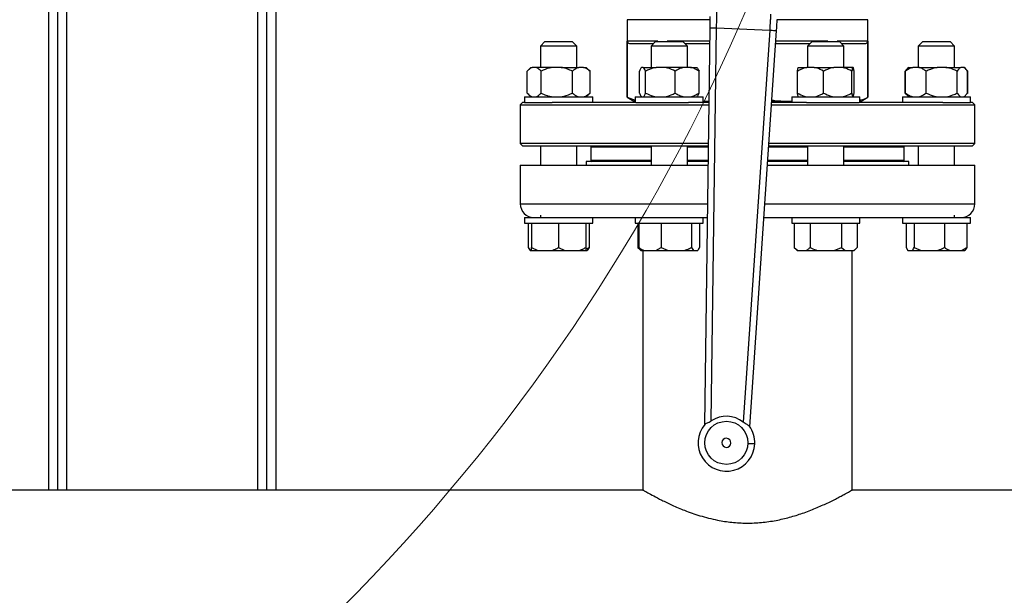
# Model space of a CAD drawing. Units: millimetres. Extents: x 4 to 416, y 4 to 293.
# Drawn here: x 96 to 119, y 178 to 191 of the extents above; entities that cross this region are included whole.
import ezdxf

# ---------------------------------------------------------------- set-up
doc = ezdxf.new("R2010")
doc.units = ezdxf.units.MM
doc.layers.add('FORMAT', color=7, linetype='Continuous')
doc.styles.add('SLDTEXTSTYLE0', font='TXT', dxfattribs={"width": 0.75})
doc.dimstyles.new('SLDDIMSTYLE0', dxfattribs={"dimtxt": 3.5, "dimasz": 3.556, "dimexe": 0, "dimexo": 0.0625, "dimgap": 0.875, "dimtad": 1, "dimdec": 0, "dimlfac": 19, "dimrnd": 1e-09, "dimzin": 12, "dimdsep": 46, "dimtxsty": 'SLDTEXTSTYLE0', "dimsah": 1, "dimcen": 0.09, "dimadec": 0, "dimazin": 3, "dimtfac": 1, "dimtdec": 0, "dimtofl": 0, "dimtmove": 0, "dimatfit": 3, "dimfxl": 0, "dimfrac": 2, "dimtolj": 1, "dimtzin": 12, "dimarcsym": 0})

# ---------------------------------------------------------------- blocks, each defined once
blk = doc.blocks.new('_D_2')
at = {"layer": 'FORMAT', "color": 7}
for p, q in [((44.051, 200.781), (44.051, 152.369)), ((155.103, 200.781), (155.103, 152.369)), ((155.103, 153.369), (44.051, 153.369))]:
    blk.add_line(p, q, dxfattribs=at)
for points in [[(44.051, 153.369), (47.607, 152.988), (47.607, 153.75)], [(155.103, 153.369), (151.547, 153.75), (151.547, 152.988)]]:
    blk.add_solid(points, dxfattribs=at)
at = {"layer": 'FORMAT', "color": 7, "insert": (92.979, 157.881), "char_height": 3.5, "attachment_point": 1, "style": 'SLDTEXTSTYLE0'}
blk.add_mtext('2110', dxfattribs=at)

msp = doc.modelspace()

# ---------------------------------------------------------------- linework, layer by layer
at = {"color": 7, "linetype": 'Continuous', "lineweight": 25}
for p, q in [((96.945, 180.218), (96.945, 201.281)), ((97.156, 180.218), (97.156, 201.281)), ((101.998, 180.218), (101.998, 201.281)), ((102.208, 180.218), (102.208, 201.281)), ((110.34, 191.118), (110.34, 189.32)), ((112.258, 191.118), (110.34, 191.118)), ((112.255, 190.929), (112.13, 181.728)), ((112.289, 181.82), (112.413, 190.927)), ((112.413, 190.927), (113.643, 190.877)), ((115.919, 191.118), (113.817, 191.118)), ((115.919, 189.32), (115.919, 191.118)), ((113.643, 190.877), (113.03, 181.79)), ((113.182, 181.685), (113.801, 190.866)), ((108.437, 190.613), (108.332, 190.507)), ((108.332, 190.507), (108.332, 190.013)), ((109.174, 190.507), (108.332, 190.507)), ((108.437, 190.613), (109.069, 190.613)), ((109.174, 190.507), (109.069, 190.613)), ((109.174, 190.013), (109.174, 190.507)), ((111.052, 190.618), (110.344, 190.618)), ((110.344, 189.32), (110.344, 190.618)), ((110.411, 190.565), (110.954, 190.565)), ((111.001, 190.613), (110.896, 190.507)), ((110.896, 190.507), (110.896, 190.013)), ((111.738, 190.507), (110.896, 190.507)), ((111.001, 190.613), (111.633, 190.613)), ((111.052, 190.618), (111.052, 190.613)), ((111.268, 190.613), (111.268, 190.618)), ((111.738, 190.507), (111.633, 190.613)), ((111.68, 190.565), (112.25, 190.565)), ((111.738, 190.013), (111.738, 190.507)), ((113.78, 190.565), (114.579, 190.565)), ((114.626, 190.613), (114.521, 190.507)), ((114.521, 190.507), (114.521, 190.013)), ((115.363, 190.507), (114.521, 190.507)), ((114.626, 190.613), (115.258, 190.613)), ((114.991, 190.618), (114.991, 190.613)), ((115.915, 190.618), (115.207, 190.618)), ((115.207, 190.613), (115.207, 190.618)), ((115.363, 190.507), (115.258, 190.613)), ((115.305, 190.565), (115.848, 190.565)), ((115.363, 190.013), (115.363, 190.507)), ((115.915, 190.618), (115.915, 189.32)), ((117.19, 190.613), (117.085, 190.507)), ((117.085, 190.507), (117.085, 190.013)), ((117.927, 190.507), (117.085, 190.507)), ((117.19, 190.613), (117.822, 190.613)), ((117.927, 190.507), (117.822, 190.613)), ((117.927, 190.013), (117.927, 190.507)), ((108.113, 190.013), (108.05, 189.949)), ((108.113, 190.013), (108.141, 190.013)), ((108.231, 190.013), (108.141, 190.013)), ((108.607, 190.013), (108.231, 190.013)), ((108.812, 190.013), (108.607, 190.013)), ((108.812, 190.013), (109.22, 190.013)), ((109.334, 190.013), (109.22, 190.013)), ((109.334, 190.013), (109.393, 190.013)), ((109.457, 189.949), (109.393, 190.013)), ((110.716, 190.013), (110.677, 190.013)), ((110.716, 190.013), (111.015, 190.013)), ((111.208, 190.013), (111.015, 190.013)), ((111.654, 190.013), (111.208, 190.013)), ((111.809, 190.013), (111.654, 190.013)), ((111.809, 190.013), (111.956, 190.013)), ((114.305, 190.013), (114.504, 190.013)), ((114.674, 190.013), (114.504, 190.013)), ((114.674, 190.013), (115.127, 190.013)), ((115.311, 190.013), (115.127, 190.013)), ((115.565, 190.013), (115.311, 190.013)), ((115.579, 190.013), (115.565, 190.013)), ((116.866, 190.013), (116.836, 189.983)), ((116.866, 190.013), (116.962, 190.013)), ((117.096, 190.013), (116.962, 190.013)), ((117.096, 190.013), (117.526, 190.013)), ((117.727, 190.013), (117.526, 190.013)), ((117.727, 190.013), (118.07, 190.013)), ((118.136, 190.013), (118.07, 190.013)), ((118.146, 190.013), (118.136, 190.013)), ((118.176, 189.983), (118.146, 190.013)), ((108.026, 189.418), (108.026, 189.923)), ((108.346, 189.418), (108.346, 189.923)), ((109.073, 189.418), (109.073, 189.923)), ((109.456, 189.948), (109.481, 189.923)), ((109.481, 189.418), (109.481, 189.923)), ((110.627, 189.418), (110.627, 189.923)), ((110.767, 189.418), (110.767, 189.923)), ((111.456, 189.418), (111.456, 189.923)), ((112.006, 189.418), (112.006, 189.923)), ((114.287, 189.418), (114.287, 189.923)), ((114.892, 189.418), (114.892, 189.923)), ((115.547, 189.418), (115.547, 189.923)), ((115.597, 189.418), (115.597, 189.923)), ((116.778, 189.418), (116.778, 189.923)), ((116.79, 189.923), (116.838, 189.981)), ((116.79, 189.418), (116.79, 189.923)), ((116.836, 189.983), (116.802, 189.949)), ((117.269, 189.418), (117.269, 189.923)), ((117.984, 189.418), (117.984, 189.923)), ((118.209, 189.948), (118.233, 189.923)), ((118.222, 189.418), (118.222, 189.923)), ((118.233, 189.418), (118.233, 189.923)), ((107.964, 189.328), (107.964, 189.197)), ((107.964, 189.328), (109.543, 189.328)), ((108.048, 189.394), (108.113, 189.328)), ((109.393, 189.328), (109.458, 189.394)), ((109.481, 189.418), (109.456, 189.396)), ((109.543, 189.197), (109.543, 189.328)), ((110.34, 189.32), (110.498, 189.228)), ((110.34, 189.32), (110.344, 189.32)), ((110.344, 189.32), (110.527, 189.252)), ((110.527, 189.328), (110.527, 189.197)), ((110.527, 189.328), (112.106, 189.328)), ((112.106, 189.197), (112.106, 189.328)), ((114.153, 189.328), (114.153, 189.197)), ((114.153, 189.328), (115.732, 189.328)), ((115.732, 189.197), (115.732, 189.328)), ((115.761, 189.228), (115.919, 189.32)), ((115.915, 189.32), (115.919, 189.32)), ((116.716, 189.328), (116.716, 189.197)), ((116.716, 189.328), (118.295, 189.328)), ((116.778, 189.418), (116.803, 189.396)), ((116.801, 189.394), (116.836, 189.358)), ((116.836, 189.358), (116.866, 189.328)), ((118.146, 189.328), (118.176, 189.358)), ((118.233, 189.418), (118.209, 189.396)), ((118.295, 189.197), (118.295, 189.328)), ((107.919, 189.197), (107.866, 189.144)), ((107.866, 189.144), (107.866, 188.249)), ((107.866, 189.144), (112.231, 189.144)), ((107.964, 189.197), (107.919, 189.197)), ((107.964, 189.197), (108.607, 189.197)), ((110.541, 189.197), (108.607, 189.197)), ((110.498, 189.228), (110.527, 189.228)), ((110.541, 189.197), (111.762, 189.197)), ((112.232, 189.197), (111.762, 189.197)), ((112.106, 189.229), (112.122, 189.228)), ((112.106, 189.228), (112.122, 189.228)), ((112.122, 189.228), (112.232, 189.235)), ((112.122, 189.228), (112.232, 189.228)), ((113.684, 189.144), (118.393, 189.144)), ((114.497, 189.197), (113.688, 189.197)), ((113.69, 189.228), (114.137, 189.228)), ((114.137, 189.228), (114.153, 189.229)), ((114.137, 189.228), (114.153, 189.228)), ((114.497, 189.197), (115.718, 189.197)), ((117.651, 189.197), (115.718, 189.197)), ((115.732, 189.228), (115.761, 189.228)), ((117.651, 189.197), (118.295, 189.197)), ((118.34, 189.197), (118.295, 189.197)), ((118.393, 189.144), (118.34, 189.197)), ((118.393, 188.249), (118.393, 189.144)), ((107.866, 188.249), (107.919, 188.197)), ((112.219, 188.249), (107.866, 188.249)), ((107.919, 188.197), (112.218, 188.197)), ((108.332, 188.197), (108.332, 187.744)), ((109.174, 187.744), (109.174, 188.197)), ((109.498, 188.171), (109.524, 188.197)), ((109.498, 188.171), (109.498, 187.855)), ((109.498, 188.171), (110.896, 188.171)), ((110.896, 188.197), (110.896, 187.744)), ((111.738, 187.744), (111.738, 188.197)), ((111.738, 188.171), (112.218, 188.171)), ((113.619, 188.171), (114.521, 188.171)), ((113.621, 188.197), (118.34, 188.197)), ((118.393, 188.249), (113.624, 188.249)), ((114.521, 188.197), (114.521, 187.744)), ((115.363, 187.744), (115.363, 188.197)), ((115.363, 188.171), (116.761, 188.171)), ((116.761, 188.171), (116.735, 188.197)), ((116.761, 187.855), (116.761, 188.171)), ((117.085, 188.197), (117.085, 187.744)), ((117.927, 187.744), (117.927, 188.197)), ((118.34, 188.197), (118.393, 188.249)), ((107.866, 187.744), (107.866, 186.849)), ((107.866, 187.744), (112.212, 187.744)), ((109.393, 187.828), (109.393, 187.744)), ((110.896, 187.828), (109.393, 187.828)), ((112.213, 187.828), (111.738, 187.828)), ((113.59, 187.744), (118.393, 187.744)), ((114.521, 187.828), (113.596, 187.828)), ((116.866, 187.828), (115.363, 187.828)), ((116.866, 187.744), (116.866, 187.828)), ((118.393, 186.849), (118.393, 187.744)), ((108.332, 186.591), (108.332, 186.534)), ((117.927, 186.534), (117.927, 186.591)), ((107.964, 186.534), (107.964, 186.402)), ((107.964, 186.534), (108.912, 186.534)), ((107.964, 186.402), (109.543, 186.402)), ((108.049, 186.402), (108.049, 185.839)), ((108.122, 186.402), (108.122, 185.839)), ((108.753, 186.402), (108.753, 185.839)), ((108.912, 186.534), (110.527, 186.534)), ((109.385, 186.402), (109.385, 185.839)), ((109.458, 186.402), (109.458, 185.839)), ((109.543, 186.402), (109.543, 186.534)), ((110.527, 186.534), (110.527, 186.402)), ((110.527, 186.534), (111.976, 186.534)), ((110.527, 186.402), (112.106, 186.402)), ((110.587, 186.402), (110.587, 185.839)), ((110.612, 186.402), (110.612, 185.839)), ((111.128, 186.402), (111.128, 185.839)), ((111.832, 186.402), (111.832, 185.839)), ((111.976, 186.534), (112.195, 186.534)), ((112.021, 186.402), (112.021, 185.839)), ((112.106, 186.402), (112.106, 186.534)), ((113.508, 186.534), (114.283, 186.534)), ((114.153, 186.534), (114.153, 186.402)), ((114.153, 186.402), (115.732, 186.402)), ((114.213, 186.402), (114.213, 185.839)), ((114.283, 186.534), (115.732, 186.534)), ((114.578, 186.402), (114.578, 185.839)), ((115.307, 186.402), (115.307, 185.839)), ((115.671, 186.402), (115.671, 185.839)), ((115.732, 186.402), (115.732, 186.534)), ((115.732, 186.534), (117.347, 186.534)), ((116.716, 186.534), (116.716, 186.402)), ((116.716, 186.402), (118.295, 186.402)), ((116.801, 186.402), (116.801, 185.839)), ((116.99, 186.402), (116.99, 185.839)), ((117.347, 186.534), (118.295, 186.534)), ((117.694, 186.402), (117.694, 185.839)), ((118.21, 186.402), (118.21, 185.839)), ((118.295, 186.402), (118.295, 186.534)), ((108.049, 185.839), (108.093, 185.771)), ((108.093, 185.771), (108.122, 185.771)), ((108.122, 185.839), (108.269, 185.771)), ((108.122, 185.771), (108.122, 185.839)), ((108.122, 185.771), (108.269, 185.771)), ((108.269, 185.771), (108.606, 185.771)), ((108.606, 185.771), (108.901, 185.771)), ((108.753, 185.839), (108.901, 185.771)), ((108.901, 185.771), (109.237, 185.771)), ((109.237, 185.771), (109.385, 185.771)), ((109.385, 185.798), (109.458, 185.839)), ((109.385, 185.771), (109.414, 185.771)), ((109.458, 185.839), (109.414, 185.771)), ((110.587, 185.839), (110.656, 185.771)), ((110.587, 185.839), (110.634, 185.802)), ((110.656, 185.771), (110.733, 185.771)), ((110.656, 185.771), (110.656, 185.771)), ((110.708, 185.771), (110.708, 180.218)), ((110.733, 185.771), (111.008, 185.771)), ((111.008, 185.771), (111.128, 185.839)), ((111.008, 185.771), (111.292, 185.771)), ((111.128, 185.839), (111.292, 185.771)), ((111.292, 185.771), (111.668, 185.771)), ((111.668, 185.771), (111.876, 185.771)), ((111.832, 185.839), (111.876, 185.771)), ((111.876, 185.771), (111.977, 185.771)), ((114.213, 185.839), (114.281, 185.771)), ((114.213, 185.839), (114.298, 185.771)), ((114.281, 185.771), (114.298, 185.771)), ((114.298, 185.771), (114.492, 185.771)), ((114.492, 185.771), (114.748, 185.771)), ((114.748, 185.771), (115.137, 185.771)), ((115.137, 185.771), (115.307, 185.839)), ((115.137, 185.771), (115.392, 185.771)), ((115.307, 185.839), (115.392, 185.771)), ((115.392, 185.771), (115.586, 185.771)), ((115.551, 180.218), (115.551, 185.771)), ((115.586, 185.771), (115.603, 185.771)), ((115.603, 185.771), (115.671, 185.839)), ((116.801, 185.839), (116.845, 185.771)), ((116.845, 185.771), (116.946, 185.771)), ((116.946, 185.771), (117.154, 185.771)), ((116.99, 185.839), (117.154, 185.771)), ((117.154, 185.771), (117.53, 185.771)), ((117.53, 185.771), (117.815, 185.771)), ((117.815, 185.771), (118.09, 185.771)), ((118.09, 185.771), (118.21, 185.839)), ((118.09, 185.771), (118.166, 185.771)), ((118.21, 185.839), (118.166, 185.771)), ((110.708, 180.218), (94.275, 180.218)), ((120.663, 180.218), (115.55, 180.218))]:
    msp.add_line(p, q, dxfattribs=at)
at = {"color": 8, "linetype": 'Continuous', "lineweight": 25}
for p, q in [((97.366, 180.218), (97.366, 201.307)), ((101.787, 180.218), (101.787, 201.307)), ((112.251, 190.618), (111.268, 190.618)), ((114.991, 190.618), (113.784, 190.618)), ((110.896, 187.855), (109.498, 187.855)), ((112.213, 187.855), (111.738, 187.855)), ((114.521, 187.855), (113.598, 187.855)), ((116.761, 187.855), (115.363, 187.855)), ((107.866, 186.849), (112.2, 186.849)), ((113.53, 186.849), (118.393, 186.849))]:
    msp.add_line(p, q, dxfattribs=at)
at = {"color": 7, "linetype": 'Continuous', "lineweight": 25, "flags": 128}
for points in [[(112.259, 191.19), (112.258, 191.134), (112.257, 191.07), (112.256, 191.001), (112.255, 190.929)], [(113.801, 190.866), (113.805, 190.938), (113.81, 191.007), (113.814, 191.071), (113.818, 191.126)], [(113.297, 181.285), (113.294, 181.286), (113.285, 181.286), (113.271, 181.286), (113.251, 181.287), (113.227, 181.288), (113.2, 181.289), (113.17, 181.291), (113.139, 181.292)]]:
    msp.add_lwpolyline(points, dxfattribs=at)
at = {"color": 7, "linetype": 'Continuous', "lineweight": 18}
msp.add_circle((72.472, 208.676), 44.158, dxfattribs=at)
at = {"color": 7, "linetype": 'Continuous', "lineweight": 25}
msp.add_circle((112.64, 181.312), 0.5, dxfattribs=at)
for centre, radius, start, end in [((109.524, 187.855), 0.0263, 180, 270), ((116.735, 187.855), 0.0263, 270, 0), ((108.182, 186.849), 0.316, 180, 270), ((118.077, 186.849), 0.316, 270, 0), ((112.64, 181.312), 0.618, 50.7639, 124.5994), ((112.64, 181.312), 0.658, 139.5629, 357.6816), ((112.64, 181.312), 0.658, 357.6816, 35.8003), ((112.64, 181.312), 0.105, 357.6816, 177.6816), ((112.64, 181.312), 0.105, 177.6816, 357.6816)]:
    msp.add_arc(centre, radius, start, end, dxfattribs=at)
for points, knots in [([(112.413, 190.927), (112.414, 190.967), (112.415, 191.036), (112.417, 191.125), (112.419, 191.193), (112.42, 191.251), (112.421, 191.283), (112.421, 191.299)], [0, 0, 0, 0, 0.290967, 0.499754, 0.677407, 0.844157, 1, 1, 1, 1]), ([(113.665, 191.249), (113.664, 191.224), (113.661, 191.173), (113.656, 191.096), (113.652, 191.023), (113.648, 190.956), (113.645, 190.905), (113.643, 190.877)], [0, 0, 0, 0, 0.237655, 0.499778, 0.629892, 0.796644, 1, 1, 1, 1]), ([(112.255, 190.929), (112.258, 190.929), (112.262, 190.929), (112.299, 190.928), (112.351, 190.928), (112.392, 190.927), (112.413, 190.927)], [0, 0, 0, 0, 0.250005, 0.500001, 0.750001, 1, 1, 1, 1]), ([(113.643, 190.877), (113.664, 190.876), (113.705, 190.873), (113.757, 190.869), (113.793, 190.867), (113.798, 190.867), (113.801, 190.866)], [0, 0, 0, 0, 0.2500003, 0.5000014, 0.7499958, 1, 1, 1, 1]), ([(110.344, 190.618), (110.344, 190.616), (110.344, 190.611), (110.347, 190.601), (110.356, 190.584), (110.378, 190.568), (110.398, 190.566), (110.411, 190.565)], [0, 0, 0, 0, 0.034518, 0.073301, 0.173555, 0.494798, 1, 1, 1, 1]), ([(115.848, 190.565), (115.861, 190.566), (115.881, 190.568), (115.903, 190.584), (115.912, 190.601), (115.914, 190.611), (115.915, 190.616), (115.915, 190.618)], [0, 0, 0, 0, 0.505203, 0.82644, 0.926698, 0.965474, 1, 1, 1, 1]), ([(108.141, 190.013), (108.116, 190), (108.077, 189.979), (108.04, 189.939), (108.026, 189.923)], [0, 0, 0, 0, 0.6131552, 1, 1, 1, 1]), ([(108.346, 189.923), (108.318, 189.952), (108.281, 189.991), (108.241, 190.008), (108.231, 190.013)], [0, 0, 0, 0, 0.735439, 1, 1, 1, 1]), ([(108.607, 190.013), (108.583, 190.008), (108.493, 189.991), (108.408, 189.952), (108.346, 189.923)], [0, 0, 0, 0, 0.263333, 1, 1, 1, 1]), ([(109.073, 189.923), (109.063, 189.928), (109.016, 189.951), (108.93, 189.987), (108.851, 190.004), (108.812, 190.013)], [0, 0, 0, 0, 0.129166, 0.560806, 1, 1, 1, 1]), ([(109.22, 190.013), (109.189, 190), (109.138, 189.979), (109.091, 189.939), (109.073, 189.923)], [0, 0, 0, 0, 0.6131547, 1, 1, 1, 1]), ([(109.481, 189.923), (109.446, 189.952), (109.399, 189.991), (109.348, 190.008), (109.334, 190.013)], [0, 0, 0, 0, 0.73544, 1, 1, 1, 1]), ([(110.677, 190.013), (110.667, 190), (110.649, 189.979), (110.633, 189.939), (110.627, 189.923)], [0, 0, 0, 0, 0.613155, 1, 1, 1, 1]), ([(110.767, 189.923), (110.755, 189.952), (110.738, 189.991), (110.721, 190.008), (110.716, 190.013)], [0, 0, 0, 0, 0.73544, 1, 1, 1, 1]), ([(111.015, 190.013), (110.962, 190), (110.876, 189.979), (110.797, 189.939), (110.767, 189.923)], [0, 0, 0, 0, 0.613155, 1, 1, 1, 1]), ([(111.456, 189.923), (111.397, 189.952), (111.317, 189.991), (111.231, 190.008), (111.208, 190.013)], [0, 0, 0, 0, 0.7354387, 1, 1, 1, 1]), ([(111.654, 190.013), (111.636, 190.008), (111.567, 189.991), (111.503, 189.952), (111.456, 189.923)], [0, 0, 0, 0, 0.263333, 1, 1, 1, 1]), ([(112.006, 189.923), (111.998, 189.928), (111.963, 189.951), (111.898, 189.987), (111.839, 190.004), (111.809, 190.013)], [0, 0, 0, 0, 0.129166, 0.560805, 1, 1, 1, 1]), ([(111.956, 190.013), (111.967, 190), (111.984, 189.979), (112, 189.939), (112.006, 189.923)], [0, 0, 0, 0, 0.613157, 1, 1, 1, 1]), ([(114.504, 190.013), (114.458, 190), (114.383, 189.979), (114.314, 189.939), (114.287, 189.923)], [0, 0, 0, 0, 0.613155, 1, 1, 1, 1]), ([(114.287, 189.923), (114.288, 189.928), (114.291, 189.951), (114.297, 189.987), (114.302, 190.004), (114.305, 190.013)], [0, 0, 0, 0, 0.129166, 0.560805, 1, 1, 1, 1]), ([(114.892, 189.923), (114.84, 189.952), (114.77, 189.991), (114.694, 190.008), (114.674, 190.013)], [0, 0, 0, 0, 0.735441, 1, 1, 1, 1]), ([(115.127, 190.013), (115.077, 190), (114.996, 189.979), (114.921, 189.939), (114.892, 189.923)], [0, 0, 0, 0, 0.613153, 1, 1, 1, 1]), ([(115.547, 189.923), (115.491, 189.952), (115.415, 189.991), (115.333, 190.008), (115.311, 190.013)], [0, 0, 0, 0, 0.73544, 1, 1, 1, 1]), ([(115.565, 190.013), (115.564, 190.008), (115.557, 189.991), (115.551, 189.952), (115.547, 189.923)], [0, 0, 0, 0, 0.263335, 1, 1, 1, 1]), ([(115.597, 189.923), (115.597, 189.928), (115.594, 189.951), (115.588, 189.987), (115.582, 190.004), (115.579, 190.013)], [0, 0, 0, 0, 0.129166, 0.560805, 1, 1, 1, 1]), ([(116.962, 190.013), (116.946, 190.008), (116.887, 189.991), (116.831, 189.952), (116.79, 189.923)], [0, 0, 0, 0, 0.2633338, 1, 1, 1, 1]), ([(117.269, 189.923), (117.262, 189.928), (117.231, 189.951), (117.175, 189.987), (117.123, 190.004), (117.096, 190.013)], [0, 0, 0, 0, 0.129166, 0.560804, 1, 1, 1, 1]), ([(117.526, 190.013), (117.472, 190), (117.383, 189.979), (117.3, 189.939), (117.269, 189.923)], [0, 0, 0, 0, 0.613158, 1, 1, 1, 1]), ([(117.984, 189.923), (117.923, 189.952), (117.84, 189.991), (117.751, 190.008), (117.727, 190.013)], [0, 0, 0, 0, 0.735442, 1, 1, 1, 1]), ([(118.07, 190.013), (118.052, 190), (118.022, 189.979), (117.995, 189.939), (117.984, 189.923)], [0, 0, 0, 0, 0.613155, 1, 1, 1, 1]), ([(118.222, 189.923), (118.201, 189.952), (118.174, 189.991), (118.144, 190.008), (118.136, 190.013)], [0, 0, 0, 0, 0.7354387, 1, 1, 1, 1]), ([(116.832, 189.974), (116.829, 189.972), (116.81, 189.96), (116.792, 189.94), (116.778, 189.923)], [0, 0, 0, 0, 0.19611, 1, 1, 1, 1]), ([(108.026, 189.418), (108.053, 189.389), (108.09, 189.35), (108.13, 189.333), (108.141, 189.328)], [0, 0, 0, 0, 0.735438, 1, 1, 1, 1]), ([(108.231, 189.328), (108.255, 189.341), (108.295, 189.362), (108.331, 189.402), (108.346, 189.418)], [0, 0, 0, 0, 0.613156, 1, 1, 1, 1]), ([(108.346, 189.418), (108.356, 189.413), (108.403, 189.39), (108.489, 189.354), (108.568, 189.337), (108.607, 189.328)], [0, 0, 0, 0, 0.129164, 0.560804, 1, 1, 1, 1]), ([(108.812, 189.328), (108.835, 189.333), (108.926, 189.35), (109.011, 189.389), (109.073, 189.418)], [0, 0, 0, 0, 0.263334, 1, 1, 1, 1]), ([(109.073, 189.418), (109.108, 189.389), (109.155, 189.35), (109.206, 189.333), (109.22, 189.328)], [0, 0, 0, 0, 0.735438, 1, 1, 1, 1]), ([(109.334, 189.328), (109.365, 189.341), (109.416, 189.362), (109.463, 189.402), (109.481, 189.418)], [0, 0, 0, 0, 0.613156, 1, 1, 1, 1]), ([(110.627, 189.418), (110.639, 189.389), (110.655, 189.35), (110.673, 189.333), (110.677, 189.328)], [0, 0, 0, 0, 0.735436, 1, 1, 1, 1]), ([(110.716, 189.328), (110.727, 189.341), (110.744, 189.362), (110.76, 189.402), (110.767, 189.418)], [0, 0, 0, 0, 0.6131543, 1, 1, 1, 1]), ([(110.767, 189.418), (110.826, 189.389), (110.906, 189.35), (110.992, 189.333), (111.015, 189.328)], [0, 0, 0, 0, 0.735437, 1, 1, 1, 1]), ([(111.208, 189.328), (111.261, 189.341), (111.347, 189.362), (111.426, 189.402), (111.456, 189.418)], [0, 0, 0, 0, 0.6131557, 1, 1, 1, 1]), ([(111.456, 189.418), (111.464, 189.413), (111.5, 189.39), (111.564, 189.354), (111.624, 189.337), (111.654, 189.328)], [0, 0, 0, 0, 0.129164, 0.560803, 1, 1, 1, 1]), ([(111.809, 189.328), (111.827, 189.333), (111.895, 189.35), (111.959, 189.389), (112.006, 189.418)], [0, 0, 0, 0, 0.263336, 1, 1, 1, 1]), ([(112.006, 189.418), (111.995, 189.389), (111.978, 189.35), (111.961, 189.333), (111.956, 189.328)], [0, 0, 0, 0, 0.735436, 1, 1, 1, 1]), ([(114.287, 189.418), (114.339, 189.389), (114.409, 189.35), (114.484, 189.333), (114.504, 189.328)], [0, 0, 0, 0, 0.73544, 1, 1, 1, 1]), ([(114.305, 189.328), (114.303, 189.333), (114.297, 189.35), (114.291, 189.389), (114.287, 189.418)], [0, 0, 0, 0, 0.263334, 1, 1, 1, 1]), ([(114.674, 189.328), (114.72, 189.341), (114.795, 189.362), (114.865, 189.402), (114.892, 189.418)], [0, 0, 0, 0, 0.613154, 1, 1, 1, 1]), ([(114.892, 189.418), (114.948, 189.389), (115.024, 189.35), (115.106, 189.333), (115.127, 189.328)], [0, 0, 0, 0, 0.735437, 1, 1, 1, 1]), ([(115.311, 189.328), (115.361, 189.341), (115.443, 189.362), (115.518, 189.402), (115.547, 189.418)], [0, 0, 0, 0, 0.613153, 1, 1, 1, 1]), ([(115.547, 189.418), (115.548, 189.413), (115.551, 189.39), (115.557, 189.354), (115.562, 189.337), (115.565, 189.328)], [0, 0, 0, 0, 0.129163, 0.560803, 1, 1, 1, 1]), ([(115.579, 189.328), (115.581, 189.333), (115.587, 189.35), (115.593, 189.389), (115.597, 189.418)], [0, 0, 0, 0, 0.263334, 1, 1, 1, 1]), ([(115.732, 189.253), (115.74, 189.254), (115.802, 189.262), (115.863, 189.293), (115.915, 189.32)], [0, 0, 0, 0, 0.138971, 1, 1, 1, 1]), ([(116.79, 189.418), (116.797, 189.413), (116.828, 189.39), (116.884, 189.354), (116.936, 189.337), (116.962, 189.328)], [0, 0, 0, 0, 0.129162, 0.560804, 1, 1, 1, 1]), ([(116.838, 189.36), (116.832, 189.365), (116.816, 189.378), (116.8, 189.402), (116.79, 189.418)], [0, 0, 0, 0, 0.322315, 1, 1, 1, 1]), ([(117.096, 189.328), (117.112, 189.333), (117.172, 189.35), (117.228, 189.389), (117.269, 189.418)], [0, 0, 0, 0, 0.263336, 1, 1, 1, 1]), ([(117.269, 189.418), (117.33, 189.389), (117.413, 189.35), (117.502, 189.333), (117.526, 189.328)], [0, 0, 0, 0, 0.735436, 1, 1, 1, 1]), ([(117.727, 189.328), (117.782, 189.341), (117.871, 189.362), (117.953, 189.402), (117.984, 189.418)], [0, 0, 0, 0, 0.613156, 1, 1, 1, 1]), ([(117.984, 189.418), (118.005, 189.389), (118.032, 189.35), (118.062, 189.333), (118.07, 189.328)], [0, 0, 0, 0, 0.735437, 1, 1, 1, 1]), ([(118.136, 189.328), (118.154, 189.341), (118.184, 189.362), (118.211, 189.402), (118.222, 189.418)], [0, 0, 0, 0, 0.6131565, 1, 1, 1, 1]), ([(113.692, 189.257), (113.716, 189.253), (113.863, 189.23), (114.012, 189.229), (114.137, 189.228)], [0, 0, 0, 0, 0.162517, 1, 1, 1, 1]), ([(108.606, 185.771), (108.627, 185.778), (108.678, 185.797), (108.726, 185.824), (108.753, 185.839)], [0, 0, 0, 0, 0.4214411, 1, 1, 1, 1]), ([(109.237, 185.771), (109.259, 185.778), (109.309, 185.797), (109.357, 185.824), (109.385, 185.839)], [0, 0, 0, 0, 0.421442, 1, 1, 1, 1]), ([(109.385, 185.839), (109.385, 185.833), (109.385, 185.806), (109.385, 185.786), (109.385, 185.771)], [0, 0, 0, 0, 0.206689, 1, 1, 1, 1]), ([(110.612, 185.839), (110.62, 185.833), (110.659, 185.806), (110.7, 185.786), (110.733, 185.771)], [0, 0, 0, 0, 0.2066929, 1, 1, 1, 1]), ([(110.656, 185.771), (110.65, 185.778), (110.635, 185.797), (110.621, 185.824), (110.612, 185.839)], [0, 0, 0, 0, 0.421443, 1, 1, 1, 1]), ([(111.668, 185.771), (111.692, 185.778), (111.748, 185.797), (111.802, 185.824), (111.832, 185.839)], [0, 0, 0, 0, 0.421443, 1, 1, 1, 1]), ([(111.977, 185.771), (111.984, 185.778), (111.999, 185.797), (112.013, 185.824), (112.021, 185.839)], [0, 0, 0, 0, 0.421444, 1, 1, 1, 1]), ([(114.492, 185.771), (114.505, 185.778), (114.534, 185.797), (114.562, 185.824), (114.578, 185.839)], [0, 0, 0, 0, 0.42144, 1, 1, 1, 1]), ([(114.578, 185.839), (114.589, 185.833), (114.644, 185.806), (114.702, 185.786), (114.748, 185.771)], [0, 0, 0, 0, 0.206686, 1, 1, 1, 1]), ([(115.586, 185.771), (115.599, 185.778), (115.628, 185.797), (115.655, 185.824), (115.671, 185.839)], [0, 0, 0, 0, 0.421444, 1, 1, 1, 1]), ([(116.946, 185.771), (116.952, 185.778), (116.967, 185.797), (116.982, 185.824), (116.99, 185.839)], [0, 0, 0, 0, 0.421441, 1, 1, 1, 1]), ([(117.53, 185.771), (117.554, 185.778), (117.61, 185.797), (117.664, 185.824), (117.694, 185.839)], [0, 0, 0, 0, 0.42144, 1, 1, 1, 1]), ([(117.694, 185.839), (117.703, 185.833), (117.741, 185.806), (117.782, 185.786), (117.815, 185.771)], [0, 0, 0, 0, 0.2066908, 1, 1, 1, 1]), ([(112.139, 181.739), (112.146, 181.745), (112.16, 181.757), (112.198, 181.772), (112.244, 181.792), (112.274, 181.811), (112.289, 181.82)], [0, 0, 0, 0, 0.246843, 0.495063, 0.745185, 1, 1, 1, 1]), ([(113.173, 181.697), (113.167, 181.703), (113.155, 181.716), (113.119, 181.734), (113.075, 181.757), (113.045, 181.779), (113.03, 181.79)], [0, 0, 0, 0, 0.241922, 0.485169, 0.737854, 1, 1, 1, 1]), ([(110.708, 180.218), (110.714, 180.215), (110.725, 180.208), (110.813, 180.158), (110.951, 180.083), (111.139, 179.985), (111.378, 179.869), (111.622, 179.766), (111.843, 179.683), (112.029, 179.622), (112.226, 179.567), (112.47, 179.511), (112.766, 179.466), (113.109, 179.446), (113.456, 179.462), (113.791, 179.51), (114.11, 179.585), (114.418, 179.682), (114.714, 179.796), (114.943, 179.899), (115.108, 179.98), (115.224, 180.039), (115.326, 180.093), (115.408, 180.137), (115.47, 180.172), (115.516, 180.198), (115.541, 180.213), (115.555, 180.221), (115.55, 180.218), (115.55, 180.218)], [0, 0, 0, 0, 0.047348, 0.096192, 0.143512, 0.192038, 0.242872, 0.294906, 0.323027, 0.351145, 0.380189, 0.409228, 0.452879, 0.497759, 0.541433, 0.5864, 0.630054, 0.674656, 0.725381, 0.777283, 0.805503, 0.83372, 0.86288, 0.892036, 0.918244, 0.94445, 0.971648, 0.998846, 1, 1, 1, 1])]:
    msp.add_open_spline(points, degree=3, knots=knots, dxfattribs=at)

# ---------------------------------------------------------------- dimensions: what is measured, and where the dimension line sits
at = {"layer": 'FORMAT', "color": 7}
dim = msp.add_linear_dim(base=(44.051, 153.369), p1=(155.103, 201.781), p2=(44.051, 201.781), dimstyle='SLDDIMSTYLE0', dxfattribs=at)
dim.commit()
dim.dimension.update_dxf_attribs({"geometry": '_D_2', "text_midpoint": (98.151, 153.369), "dimtype": 160})

doc.saveas('drawing.dxf')
